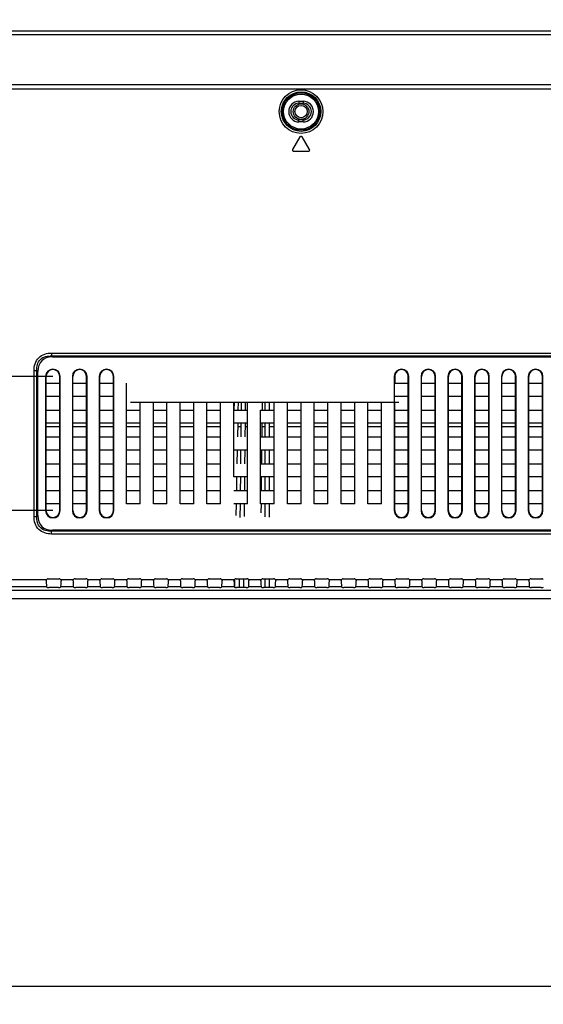
# Model space of a CAD drawing. Units: millimetres. Extents: x 0 to 3500, y 0 to 2000.
# Drawn here: x 2216 to 2343, y 1092 to 1331 of the extents above; entities that cross this region are included whole.
import ezdxf

# ---------------------------------------------------------------- set-up
doc = ezdxf.new("R2010")
doc.units = ezdxf.units.MM
doc.header["$LTSCALE"] = 192.5
doc.layers.get('0').update_dxf_attribs({"linetype": 'CONTINUOUS'})
for name, color, linetype in [('00_COMPONENTS_19', 7, 'CONTINUOUS'), ('00_COMPONENTS_24', 7, 'CONTINUOUS'), ('00_COMPONENTS_29_5', 7, 'CONTINUOUS'), ('7_ALL_FEATURES', 7, 'CONTINUOUS'), ('DEF_DRAFT_DIM', 7, 'CONTINUOUS')]:
    doc.layers.add(name, color=color, linetype=linetype)
doc.styles.get("Standard").update_dxf_attribs({"font": 'txt', "width": 0.8})
doc.dimstyles.new('DIMSTYLE_2', dxfattribs={"dimtxt": 7, "dimasz": 3, "dimexe": 0.7, "dimexo": 0, "dimgap": 1.75, "dimtad": 1, "dimdsep": 46, "dimtxsty": 'Standard', "dimblk": 'OPEN', "dimblk1": 'OPEN', "dimblk2": 'OPEN', "dimcen": 0.09, "dimadec": 0, "dimazin": 0, "dimtp": 0.3, "dimtm": 0.3, "dimtfac": 1, "dimtofl": 0, "dimtmove": 0, "dimatfit": 3, "dimldrblk": 'OPEN', "dimfxl": 0, "dimtolj": 1, "dimarcsym": 0})
doc.dimstyles.new('DIMSTYLE_4', dxfattribs={"dimtxt": 7, "dimasz": 3, "dimexe": 0.7, "dimexo": 0, "dimgap": 1.75, "dimtad": 1, "dimdsep": 46, "dimtxsty": 'Standard', "dimblk": 'OPEN', "dimblk1": 'OPEN', "dimblk2": 'OPEN', "dimcen": 0.09, "dimadec": 0, "dimazin": 0, "dimtp": 0.8, "dimtm": 0.8, "dimtfac": 1, "dimtofl": 0, "dimtmove": 0, "dimatfit": 3, "dimldrblk": 'OPEN', "dimfxl": 0, "dimtolj": 1, "dimarcsym": 0})
doc.dimstyles.new('DIMSTYLE_5', dxfattribs={"dimtxt": 7, "dimasz": 3, "dimexe": 0.7, "dimexo": 0, "dimgap": 1.75, "dimtad": 1, "dimdsep": 46, "dimtxsty": 'Standard', "dimblk": 'OPEN', "dimblk1": 'OPEN', "dimblk2": 'OPEN', "dimcen": 0.09, "dimadec": 0, "dimazin": 0, "dimtp": 0.5, "dimtm": 0.5, "dimtfac": 1, "dimtofl": 0, "dimtmove": 0, "dimatfit": 3, "dimldrblk": 'OPEN', "dimfxl": 0, "dimtolj": 1, "dimarcsym": 0})

# ---------------------------------------------------------------- blocks, each defined once
blk = doc.blocks.new('_OPEN')
at = {"color": 0, "linetype": 'ByBlock'}
for p, q in [((0, 0), (-1, 0.117)), ((-1, -0.117), (0, 0)), ((-1, 0), (0, 0))]:
    blk.add_line(p, q, dxfattribs=at)
blk = doc.blocks.new('*D18')
at = {"layer": 'DEF_DRAFT_DIM', "color": 2, "linetype": 'Continuous'}
for p, q in [((1951.98, 1318.63), (1951.98, 1388.54)), ((2420.94, 1102.42), (2420.94, 1388.54)), ((1951.98, 1387.84), (2186.46, 1387.84)), ((2420.94, 1387.84), (2186.46, 1387.84))]:
    blk.add_line(p, q, dxfattribs=at)
at = {"layer": 'DEF_DRAFT_DIM', "color": 2, "linetype": 'Continuous', "xscale": 3, "yscale": 3, "zscale": 3, "rotation": 180}
blk.add_blockref('_OPEN', (1951.98, 1387.84), dxfattribs=at)
at = {"layer": 'DEF_DRAFT_DIM', "color": 2, "linetype": 'Continuous', "xscale": 3, "yscale": 3, "zscale": 3}
blk.add_blockref('_OPEN', (2420.94, 1387.84), dxfattribs=at)
at = {"layer": 'DEF_DRAFT_DIM', "color": 2, "linetype": 'Continuous', "insert": (2186.46, 1396.59), "char_height": 7, "width": 33.6, "attachment_point": 2, "line_spacing_factor": 0.9}
blk.add_mtext('468.96', dxfattribs=at)
blk = doc.blocks.new('*D21')
at = {"layer": 'DEF_DRAFT_DIM', "color": 2, "linetype": 'Continuous'}
for p, q in [((1961.53, 1327.82), (1884.07, 1327.82)), ((1884.77, 1327.82), (1884.77, 1212.12)), ((1884.77, 1096.42), (1884.77, 1212.12)), ((2414.94, 1096.42), (1884.07, 1096.42))]:
    blk.add_line(p, q, dxfattribs=at)
at = {"layer": 'DEF_DRAFT_DIM', "color": 2, "linetype": 'Continuous', "xscale": 3, "yscale": 3, "zscale": 3}
for p, rotation in [((1884.77, 1327.82), 90), ((1884.77, 1096.42), 270)]:
    blk.add_blockref('_OPEN', p, dxfattribs=dict(at, rotation=rotation))
at = {"layer": 'DEF_DRAFT_DIM', "color": 2, "linetype": 'Continuous', "insert": (1876.02, 1212.12), "char_height": 7, "width": 28, "attachment_point": 2, "rotation": 90, "line_spacing_factor": 0.9}
blk.add_mtext('231.4', dxfattribs=at)
blk = doc.blocks.new('*D22')
at = {"layer": 'DEF_DRAFT_DIM', "color": 2, "linetype": 'Continuous'}
for p, q in [((2414.94, 1096.42), (1884.07, 1096.42)), ((1884.77, 1096.42), (1884.77, 946.42)), ((1884.77, 796.42), (1884.77, 946.42)), ((2420.94, 796.42), (1884.07, 796.42))]:
    blk.add_line(p, q, dxfattribs=at)
at = {"layer": 'DEF_DRAFT_DIM', "color": 2, "linetype": 'Continuous', "xscale": 3, "yscale": 3, "zscale": 3}
for p, rotation in [((1884.77, 1096.42), 90), ((1884.77, 796.42), 270)]:
    blk.add_blockref('_OPEN', p, dxfattribs=dict(at, rotation=rotation))
at = {"layer": 'DEF_DRAFT_DIM', "color": 2, "linetype": 'Continuous', "insert": (1876.02, 946.42), "char_height": 7, "width": 16.8, "attachment_point": 2, "rotation": 90, "line_spacing_factor": 0.9}
blk.add_mtext('300', dxfattribs=at)
blk = doc.blocks.new('*D41')
at = {"layer": 'DEF_DRAFT_DIM', "color": 2, "linetype": 'Continuous'}
for p, q in [((2176.27, 1327.82), (2176.27, 1285.99)), ((2176.27, 1244.17), (2176.27, 1285.99)), ((2223.63, 1244.17), (2175.57, 1244.17))]:
    blk.add_line(p, q, dxfattribs=at)
at = {"layer": 'DEF_DRAFT_DIM', "color": 2, "linetype": 'Continuous', "xscale": 3, "yscale": 3, "zscale": 3}
for p, rotation in [((2176.27, 1327.82), 90), ((2176.27, 1244.17), 270)]:
    blk.add_blockref('_OPEN', p, dxfattribs=dict(at, rotation=rotation))
at = {"layer": 'DEF_DRAFT_DIM', "color": 2, "linetype": 'Continuous', "insert": (2167.52, 1278.78), "char_height": 7, "width": 28, "attachment_point": 2, "rotation": 90, "line_spacing_factor": 0.9}
blk.add_mtext('83.65', dxfattribs=at)
blk = doc.blocks.new('*D42')
at = {"layer": 'DEF_DRAFT_DIM', "color": 2, "linetype": 'Continuous'}
for p, q in [((2223.63, 1244.17), (2175.57, 1244.17)), ((2176.27, 1244.17), (2176.27, 1227.92)), ((2176.27, 1211.67), (2176.27, 1227.92)), ((2223.63, 1211.67), (2175.57, 1211.67))]:
    blk.add_line(p, q, dxfattribs=at)
at = {"layer": 'DEF_DRAFT_DIM', "color": 2, "linetype": 'Continuous', "xscale": 3, "yscale": 3, "zscale": 3}
for p, rotation in [((2176.27, 1244.17), 90), ((2176.27, 1211.67), 270)]:
    blk.add_blockref('_OPEN', p, dxfattribs=dict(at, rotation=rotation))
at = {"layer": 'DEF_DRAFT_DIM', "color": 2, "linetype": 'Continuous', "insert": (2167.52, 1227.92), "char_height": 7, "width": 22.4, "attachment_point": 2, "rotation": 90, "line_spacing_factor": 0.9}
blk.add_mtext('32.5', dxfattribs=at)

msp = doc.modelspace()

# ---------------------------------------------------------------- linework, layer by layer
at = {"layer": '00_COMPONENTS_19', "color": 7, "linetype": 'Continuous'}
for p, q in [((2267.531, 1237.919), (2267.493, 1236.019)), ((2268.532, 1237.919), (2268.493, 1236.019)), ((2269.248, 1237.919), (2269.229, 1236.019)), ((2270.248, 1237.919), (2270.229, 1236.019)), ((2274.34, 1237.919), (2274.321, 1236.019)), ((2275.029, 1237.919), (2275.029, 1236.019)), ((2276.029, 1237.919), (2276.029, 1236.019)), ((2268.427, 1232.819), (2268.36, 1229.519)), ((2269.197, 1232.819), (2269.163, 1229.519)), ((2270.197, 1232.819), (2270.163, 1229.519)), ((2274.287, 1232.819), (2274.252, 1229.519)), ((2275.029, 1232.819), (2275.029, 1229.519)), ((2276.029, 1232.819), (2276.029, 1229.519)), ((2268.295, 1226.319), (2268.227, 1223.019)), ((2269.131, 1226.319), (2269.098, 1223.019)), ((2270.131, 1226.319), (2270.098, 1223.019)), ((2274.219, 1226.319), (2274.184, 1223.019)), ((2275.029, 1226.319), (2275.029, 1223.019)), ((2276.029, 1226.319), (2276.029, 1223.019)), ((2268.162, 1219.819), (2268.095, 1216.519)), ((2269.066, 1219.819), (2269.033, 1216.519)), ((2270.066, 1219.819), (2270.033, 1216.519)), ((2274.151, 1219.817), (2274.116, 1216.518)), ((2275.029, 1219.819), (2275.029, 1216.519)), ((2276.029, 1219.819), (2276.029, 1216.519)), ((2268.029, 1213.319), (2267.972, 1210.499)), ((2269, 1213.319), (2268.967, 1210.031)), ((2270, 1213.319), (2269.97, 1210.253)), ((2274.083, 1213.318), (2274.06, 1211.165)), ((2275.029, 1213.319), (2275.029, 1210.136)), ((2276.029, 1213.319), (2276.029, 1210.072)), ((2267.656, 1195.012), (2267.619, 1193.225)), ((2268.818, 1195.169), (2268.796, 1193.051)), ((2269.818, 1195.169), (2269.796, 1193.051)), ((2275.029, 1195.169), (2275.029, 1193.051)), ((2276.029, 1195.169), (2276.029, 1193.051))]:
    msp.add_line(p, q, dxfattribs=at)
at = {"layer": '00_COMPONENTS_24', "color": 7, "linetype": 'Continuous'}
for p, q in [((2221.979, 1232.072), (2225.279, 1232.072)), ((2228.479, 1232.072), (2231.779, 1232.072)), ((2234.979, 1232.072), (2238.279, 1232.072)), ((2241.479, 1232.072), (2244.779, 1232.072)), ((2247.979, 1232.072), (2251.279, 1232.072)), ((2254.479, 1232.072), (2257.779, 1232.072)), ((2260.979, 1232.072), (2264.279, 1232.072)), ((2268.412, 1232.072), (2269.189, 1232.072)), ((2270.189, 1232.072), (2270.779, 1232.072)), ((2274.279, 1232.072), (2275.029, 1232.072)), ((2276.029, 1232.072), (2277.279, 1232.072)), ((2280.479, 1232.072), (2283.779, 1232.072)), ((2286.979, 1232.072), (2290.279, 1232.072)), ((2293.479, 1232.072), (2296.779, 1232.072)), ((2299.979, 1232.072), (2303.279, 1232.072)), ((2306.479, 1232.072), (2309.779, 1232.072)), ((2312.979, 1232.072), (2316.279, 1232.072)), ((2319.479, 1232.072), (2322.779, 1232.072)), ((2325.979, 1232.072), (2329.279, 1232.072)), ((2332.479, 1232.072), (2335.779, 1232.072)), ((2338.979, 1232.072), (2342.279, 1232.072))]:
    msp.add_line(p, q, dxfattribs=at)
for radius in [1.9, 1.5]:
    msp.add_circle((2283.779, 1308.319), radius, dxfattribs=at)
at = {"layer": '00_COMPONENTS_29_5', "color": 7, "linetype": 'Continuous'}
msp.add_line((2242.479, 1237.919), (2307.479, 1237.919), dxfattribs=at)
at = {"layer": '7_ALL_FEATURES', "color": 7, "linetype": 'Continuous'}
for p, q in [((3182.279, 1327.819), (1959.679, 1327.819)), ((3180.427, 1326.92), (1961.53, 1326.92)), ((3155.51, 1314.82), (1986.447, 1314.82)), ((3155.51, 1313.719), (1986.447, 1313.719)), ((2283.279, 1310.819), (2283.279, 1310.319)), ((2283.279, 1310.819), (2284.279, 1310.819)), ((2283.279, 1310.319), (2284.279, 1310.319)), ((2284.279, 1310.819), (2284.279, 1310.319)), ((2283.279, 1305.819), (2283.279, 1306.319)), ((2284.279, 1306.319), (2283.279, 1306.319)), ((2284.279, 1305.819), (2283.279, 1305.819)), ((2284.279, 1305.819), (2284.279, 1306.319)), ((2283.521, 1302.174), (2281.721, 1299.174)), ((2285.836, 1299.174), (2284.036, 1302.174)), ((2281.979, 1298.719), (2285.579, 1298.719)), ((2223.307, 1249.833), (2223.307, 1249.126)), ((2223.307, 1249.833), (2918.65, 1249.833)), ((2223.307, 1249.126), (2223.514, 1248.919)), ((2223.307, 1249.126), (2918.65, 1249.126)), ((2223.514, 1248.919), (2918.443, 1248.919)), ((2219.064, 1210.248), (2219.064, 1245.591)), ((2219.064, 1245.591), (2219.771, 1245.591)), ((2219.771, 1210.248), (2219.771, 1245.591)), ((2219.771, 1245.591), (2219.979, 1245.384)), ((2219.979, 1210.455), (2219.979, 1245.384)), ((2221.856, 1244.169), (2221.856, 1211.669)), ((2221.856, 1244.169), (2221.979, 1244.169)), ((2221.979, 1211.669), (2221.979, 1244.169)), ((2221.979, 1242.519), (2225.279, 1242.519)), ((2225.279, 1211.669), (2225.279, 1244.169)), ((2225.401, 1244.169), (2225.279, 1244.169)), ((2225.401, 1211.669), (2225.401, 1244.169)), ((2228.356, 1244.169), (2228.356, 1211.669)), ((2228.356, 1244.169), (2228.479, 1244.169)), ((2228.479, 1211.669), (2228.479, 1244.169)), ((2228.479, 1242.519), (2231.779, 1242.519)), ((2231.779, 1211.669), (2231.779, 1244.169)), ((2231.901, 1244.169), (2231.779, 1244.169)), ((2231.901, 1211.669), (2231.901, 1244.169)), ((2234.856, 1244.169), (2234.856, 1211.669)), ((2234.856, 1244.169), (2234.979, 1244.169)), ((2234.979, 1211.669), (2234.979, 1244.169)), ((2234.979, 1242.519), (2238.279, 1242.519)), ((2238.279, 1211.669), (2238.279, 1244.169)), ((2238.401, 1244.169), (2238.279, 1244.169)), ((2238.401, 1211.669), (2238.401, 1244.169)), ((2241.479, 1213.319), (2241.479, 1242.519)), ((2306.356, 1244.169), (2306.356, 1211.669)), ((2306.356, 1244.169), (2306.479, 1244.169)), ((2306.479, 1244.169), (2306.479, 1242.519)), ((2306.479, 1242.519), (2309.779, 1242.519)), ((2309.779, 1211.669), (2309.779, 1244.169)), ((2309.901, 1244.169), (2309.779, 1244.169)), ((2309.901, 1211.669), (2309.901, 1244.169)), ((2312.856, 1244.169), (2312.856, 1211.669)), ((2312.856, 1244.169), (2312.979, 1244.169)), ((2312.979, 1211.669), (2312.979, 1244.169)), ((2312.979, 1242.519), (2316.279, 1242.519)), ((2316.279, 1211.669), (2316.279, 1244.169)), ((2316.401, 1244.169), (2316.279, 1244.169)), ((2316.401, 1211.669), (2316.401, 1244.169)), ((2319.356, 1244.169), (2319.356, 1211.669)), ((2319.356, 1244.169), (2319.479, 1244.169)), ((2319.479, 1211.669), (2319.479, 1244.169)), ((2319.479, 1242.519), (2322.779, 1242.519)), ((2322.779, 1211.669), (2322.779, 1244.169)), ((2322.901, 1244.169), (2322.779, 1244.169)), ((2322.901, 1211.669), (2322.901, 1244.169)), ((2325.856, 1244.169), (2325.856, 1211.669)), ((2325.856, 1244.169), (2325.979, 1244.169)), ((2325.979, 1211.669), (2325.979, 1244.169)), ((2325.979, 1242.519), (2329.279, 1242.519)), ((2329.279, 1211.669), (2329.279, 1244.169)), ((2329.401, 1244.169), (2329.279, 1244.169)), ((2329.401, 1211.669), (2329.401, 1244.169)), ((2332.356, 1244.169), (2332.356, 1211.669)), ((2332.356, 1244.169), (2332.479, 1244.169)), ((2332.479, 1211.669), (2332.479, 1244.169)), ((2332.479, 1242.519), (2335.779, 1242.519)), ((2335.779, 1211.669), (2335.779, 1244.169)), ((2335.901, 1244.169), (2335.779, 1244.169)), ((2335.901, 1211.669), (2335.901, 1244.169)), ((2338.856, 1244.169), (2338.856, 1211.669)), ((2338.856, 1244.169), (2338.979, 1244.169)), ((2338.979, 1211.669), (2338.979, 1244.169)), ((2338.979, 1242.519), (2342.279, 1242.519)), ((2342.279, 1211.669), (2342.279, 1244.169)), ((2342.401, 1244.169), (2342.279, 1244.169)), ((2342.401, 1211.669), (2342.401, 1244.169)), ((2225.279, 1239.319), (2221.979, 1239.319)), ((2231.779, 1239.319), (2228.479, 1239.319)), ((2238.279, 1239.319), (2234.979, 1239.319)), ((2244.779, 1213.319), (2244.779, 1237.919)), ((2247.979, 1213.319), (2247.979, 1237.919)), ((2251.279, 1213.319), (2251.279, 1237.919)), ((2254.479, 1213.319), (2254.479, 1237.919)), ((2257.779, 1213.319), (2257.779, 1237.919)), ((2260.979, 1213.319), (2260.979, 1237.919)), ((2264.279, 1213.319), (2264.279, 1237.919)), ((2267.479, 1219.819), (2267.479, 1237.919)), ((2270.779, 1213.319), (2270.779, 1237.919)), ((2277.279, 1213.319), (2277.279, 1237.919)), ((2280.479, 1213.319), (2280.479, 1237.919)), ((2283.779, 1213.319), (2283.779, 1237.919)), ((2286.979, 1213.319), (2286.979, 1237.919)), ((2290.279, 1213.319), (2290.279, 1237.919)), ((2293.479, 1213.319), (2293.479, 1237.919)), ((2296.779, 1213.319), (2296.779, 1237.919)), ((2299.979, 1213.319), (2299.979, 1237.919)), ((2303.279, 1213.319), (2303.279, 1237.919)), ((2309.779, 1239.319), (2306.479, 1239.319)), ((2306.479, 1211.669), (2306.479, 1237.919)), ((2316.279, 1239.319), (2312.979, 1239.319)), ((2322.779, 1239.319), (2319.479, 1239.319)), ((2329.279, 1239.319), (2325.979, 1239.319)), ((2335.779, 1239.319), (2332.479, 1239.319)), ((2342.279, 1239.319), (2338.979, 1239.319)), ((2221.979, 1236.019), (2225.279, 1236.019)), ((2228.479, 1236.019), (2231.779, 1236.019)), ((2234.979, 1236.019), (2238.279, 1236.019)), ((2241.479, 1236.019), (2244.779, 1236.019)), ((2247.979, 1236.019), (2251.279, 1236.019)), ((2254.479, 1236.019), (2257.779, 1236.019)), ((2260.979, 1236.019), (2264.279, 1236.019)), ((2267.479, 1236.019), (2270.779, 1236.019)), ((2273.979, 1213.319), (2273.979, 1236.019)), ((2273.979, 1236.019), (2277.279, 1236.019)), ((2280.479, 1236.019), (2283.779, 1236.019)), ((2286.979, 1236.019), (2290.279, 1236.019)), ((2293.479, 1236.019), (2296.779, 1236.019)), ((2299.979, 1236.019), (2303.279, 1236.019)), ((2306.479, 1236.019), (2309.779, 1236.019)), ((2312.979, 1236.019), (2316.279, 1236.019)), ((2319.479, 1236.019), (2322.779, 1236.019)), ((2325.979, 1236.019), (2329.279, 1236.019)), ((2332.479, 1236.019), (2335.779, 1236.019)), ((2338.979, 1236.019), (2342.279, 1236.019)), ((2225.279, 1232.819), (2221.979, 1232.819)), ((2231.779, 1232.819), (2228.479, 1232.819)), ((2238.279, 1232.819), (2234.979, 1232.819)), ((2244.779, 1232.819), (2241.479, 1232.819)), ((2251.279, 1232.819), (2247.979, 1232.819)), ((2257.779, 1232.819), (2254.479, 1232.819)), ((2264.279, 1232.819), (2260.979, 1232.819)), ((2270.779, 1232.819), (2267.479, 1232.819)), ((2277.279, 1232.819), (2273.979, 1232.819)), ((2283.779, 1232.819), (2280.479, 1232.819)), ((2290.279, 1232.819), (2286.979, 1232.819)), ((2296.779, 1232.819), (2293.479, 1232.819)), ((2303.279, 1232.819), (2299.979, 1232.819)), ((2309.779, 1232.819), (2306.479, 1232.819)), ((2316.279, 1232.819), (2312.979, 1232.819)), ((2322.779, 1232.819), (2319.479, 1232.819)), ((2329.279, 1232.819), (2325.979, 1232.819)), ((2335.779, 1232.819), (2332.479, 1232.819)), ((2342.279, 1232.819), (2338.979, 1232.819)), ((2221.979, 1229.519), (2225.279, 1229.519)), ((2228.479, 1229.519), (2231.779, 1229.519)), ((2234.979, 1229.519), (2238.279, 1229.519)), ((2241.479, 1229.519), (2244.779, 1229.519)), ((2247.979, 1229.519), (2251.279, 1229.519)), ((2254.479, 1229.519), (2257.779, 1229.519)), ((2260.979, 1229.519), (2264.279, 1229.519)), ((2273.979, 1229.519), (2277.279, 1229.519)), ((2280.479, 1229.519), (2283.779, 1229.519)), ((2286.979, 1229.519), (2290.279, 1229.519)), ((2293.479, 1229.519), (2296.779, 1229.519)), ((2299.979, 1229.519), (2303.279, 1229.519)), ((2306.479, 1229.519), (2309.779, 1229.519)), ((2312.979, 1229.519), (2316.279, 1229.519)), ((2319.479, 1229.519), (2322.779, 1229.519)), ((2325.979, 1229.519), (2329.279, 1229.519)), ((2332.479, 1229.519), (2335.779, 1229.519)), ((2338.979, 1229.519), (2342.279, 1229.519)), ((2225.279, 1226.319), (2221.979, 1226.319)), ((2231.779, 1226.319), (2228.479, 1226.319)), ((2238.279, 1226.319), (2234.979, 1226.319)), ((2244.779, 1226.319), (2241.479, 1226.319)), ((2251.279, 1226.319), (2247.979, 1226.319)), ((2257.779, 1226.319), (2254.479, 1226.319)), ((2264.279, 1226.319), (2260.979, 1226.319)), ((2270.779, 1226.319), (2267.479, 1226.319)), ((2277.279, 1226.319), (2273.979, 1226.319)), ((2283.779, 1226.319), (2280.479, 1226.319)), ((2290.279, 1226.319), (2286.979, 1226.319)), ((2296.779, 1226.319), (2293.479, 1226.319)), ((2303.279, 1226.319), (2299.979, 1226.319)), ((2309.779, 1226.319), (2306.479, 1226.319)), ((2316.279, 1226.319), (2312.979, 1226.319)), ((2322.779, 1226.319), (2319.479, 1226.319)), ((2329.279, 1226.319), (2325.979, 1226.319)), ((2335.779, 1226.319), (2332.479, 1226.319)), ((2342.279, 1226.319), (2338.979, 1226.319)), ((2221.979, 1223.019), (2225.279, 1223.019)), ((2228.479, 1223.019), (2231.779, 1223.019)), ((2234.979, 1223.019), (2238.279, 1223.019)), ((2241.479, 1223.019), (2244.779, 1223.019)), ((2247.979, 1223.019), (2251.279, 1223.019)), ((2254.479, 1223.019), (2257.779, 1223.019)), ((2260.979, 1223.019), (2264.279, 1223.019)), ((2273.979, 1223.019), (2277.279, 1223.019)), ((2280.479, 1223.019), (2283.779, 1223.019)), ((2286.979, 1223.019), (2290.279, 1223.019)), ((2293.479, 1223.019), (2296.779, 1223.019)), ((2299.979, 1223.019), (2303.279, 1223.019)), ((2306.479, 1223.019), (2309.779, 1223.019)), ((2312.979, 1223.019), (2316.279, 1223.019)), ((2319.479, 1223.019), (2322.779, 1223.019)), ((2325.979, 1223.019), (2329.279, 1223.019)), ((2332.479, 1223.019), (2335.779, 1223.019)), ((2338.979, 1223.019), (2342.279, 1223.019)), ((2225.279, 1219.819), (2221.979, 1219.819)), ((2231.779, 1219.819), (2228.479, 1219.819)), ((2238.279, 1219.819), (2234.979, 1219.819)), ((2244.779, 1219.819), (2241.479, 1219.819)), ((2251.279, 1219.819), (2247.979, 1219.819)), ((2257.779, 1219.819), (2254.479, 1219.819)), ((2264.279, 1219.819), (2260.979, 1219.819)), ((2270.779, 1219.819), (2267.479, 1219.819)), ((2277.279, 1219.819), (2273.979, 1219.819)), ((2283.779, 1219.819), (2280.479, 1219.819)), ((2290.279, 1219.819), (2286.979, 1219.819)), ((2296.779, 1219.819), (2293.479, 1219.819)), ((2303.279, 1219.819), (2299.979, 1219.819)), ((2309.779, 1219.819), (2306.479, 1219.819)), ((2316.279, 1219.819), (2312.979, 1219.819)), ((2322.779, 1219.819), (2319.479, 1219.819)), ((2329.279, 1219.819), (2325.979, 1219.819)), ((2335.779, 1219.819), (2332.479, 1219.819)), ((2342.279, 1219.819), (2338.979, 1219.819)), ((2221.979, 1216.519), (2225.279, 1216.519)), ((2228.479, 1216.519), (2231.779, 1216.519)), ((2234.979, 1216.519), (2238.279, 1216.519)), ((2241.479, 1216.519), (2244.779, 1216.519)), ((2247.979, 1216.519), (2251.279, 1216.519)), ((2254.479, 1216.519), (2257.779, 1216.519)), ((2260.979, 1216.519), (2264.279, 1216.519)), ((2267.479, 1216.519), (2270.779, 1216.519)), ((2273.979, 1216.519), (2277.279, 1216.519)), ((2280.479, 1216.519), (2283.779, 1216.519)), ((2286.979, 1216.519), (2290.279, 1216.519)), ((2293.479, 1216.519), (2296.779, 1216.519)), ((2299.979, 1216.519), (2303.279, 1216.519)), ((2306.479, 1216.519), (2309.779, 1216.519)), ((2312.979, 1216.519), (2316.279, 1216.519)), ((2319.479, 1216.519), (2322.779, 1216.519)), ((2325.979, 1216.519), (2329.279, 1216.519)), ((2332.479, 1216.519), (2335.779, 1216.519)), ((2338.979, 1216.519), (2342.279, 1216.519)), ((2221.856, 1211.669), (2221.979, 1211.669)), ((2225.279, 1213.319), (2221.979, 1213.319)), ((2225.401, 1211.669), (2225.279, 1211.669)), ((2228.356, 1211.669), (2228.479, 1211.669)), ((2231.779, 1213.319), (2228.479, 1213.319)), ((2231.901, 1211.669), (2231.779, 1211.669)), ((2234.856, 1211.669), (2234.979, 1211.669)), ((2238.279, 1213.319), (2234.979, 1213.319)), ((2238.401, 1211.669), (2238.279, 1211.669)), ((2244.779, 1213.319), (2241.479, 1213.319)), ((2251.279, 1213.319), (2247.979, 1213.319)), ((2257.779, 1213.319), (2254.479, 1213.319)), ((2264.279, 1213.319), (2260.979, 1213.319)), ((2270.779, 1213.319), (2267.479, 1213.319)), ((2277.279, 1213.319), (2273.979, 1213.319)), ((2283.779, 1213.319), (2280.479, 1213.319)), ((2290.279, 1213.319), (2286.979, 1213.319)), ((2296.779, 1213.319), (2293.479, 1213.319)), ((2303.279, 1213.319), (2299.979, 1213.319)), ((2306.356, 1211.669), (2306.479, 1211.669)), ((2309.779, 1213.319), (2306.479, 1213.319)), ((2309.901, 1211.669), (2309.779, 1211.669)), ((2312.856, 1211.669), (2312.979, 1211.669)), ((2316.279, 1213.319), (2312.979, 1213.319)), ((2316.401, 1211.669), (2316.279, 1211.669)), ((2319.356, 1211.669), (2319.479, 1211.669)), ((2322.779, 1213.319), (2319.479, 1213.319)), ((2322.901, 1211.669), (2322.779, 1211.669)), ((2325.856, 1211.669), (2325.979, 1211.669)), ((2329.279, 1213.319), (2325.979, 1213.319)), ((2329.401, 1211.669), (2329.279, 1211.669)), ((2332.356, 1211.669), (2332.479, 1211.669)), ((2335.779, 1213.319), (2332.479, 1213.319)), ((2335.901, 1211.669), (2335.779, 1211.669)), ((2338.856, 1211.669), (2338.979, 1211.669)), ((2342.279, 1213.319), (2338.979, 1213.319)), ((2342.401, 1211.669), (2342.279, 1211.669)), ((2219.064, 1210.248), (2219.771, 1210.248)), ((2219.771, 1210.248), (2219.979, 1210.455)), ((2223.307, 1206.712), (2223.514, 1206.919)), ((2223.307, 1206.005), (2223.307, 1206.712)), ((2918.65, 1206.712), (2223.307, 1206.712)), ((2918.443, 1206.919), (2223.514, 1206.919)), ((2918.65, 1206.005), (2223.307, 1206.005)), ((2092.779, 1195.012), (2222.157, 1195.012)), ((2222.521, 1195.169), (2225.137, 1195.169)), ((2225.5, 1195.012), (2228.657, 1195.012)), ((2229.021, 1195.169), (2231.637, 1195.169)), ((2232, 1195.012), (2235.157, 1195.012)), ((2235.521, 1195.169), (2238.137, 1195.169)), ((2238.5, 1195.012), (2241.657, 1195.012)), ((2242.021, 1195.169), (2244.637, 1195.169)), ((2245, 1195.012), (2248.157, 1195.012)), ((2248.521, 1195.169), (2251.137, 1195.169)), ((2251.5, 1195.012), (2254.657, 1195.012)), ((2255.021, 1195.169), (2257.637, 1195.169)), ((2258, 1195.012), (2261.157, 1195.012)), ((2261.521, 1195.169), (2264.137, 1195.169)), ((2264.5, 1195.012), (2267.657, 1195.012)), ((2268.021, 1195.169), (2270.637, 1195.169)), ((2271, 1195.012), (2274.157, 1195.012)), ((2274.521, 1195.169), (2277.137, 1195.169)), ((2277.5, 1195.012), (2280.657, 1195.012)), ((2281.021, 1195.169), (2283.637, 1195.169)), ((2284, 1195.012), (2287.157, 1195.012)), ((2287.521, 1195.169), (2290.137, 1195.169)), ((2290.5, 1195.012), (2293.657, 1195.012)), ((2294.021, 1195.169), (2296.637, 1195.169)), ((2297, 1195.012), (2300.157, 1195.012)), ((2300.521, 1195.169), (2303.137, 1195.169)), ((2303.5, 1195.012), (2306.657, 1195.012)), ((2307.021, 1195.169), (2309.637, 1195.169)), ((2310, 1195.012), (2313.157, 1195.012)), ((2313.521, 1195.169), (2316.137, 1195.169)), ((2316.5, 1195.012), (2319.657, 1195.012)), ((2320.021, 1195.169), (2322.637, 1195.169)), ((2323, 1195.012), (2326.157, 1195.012)), ((2326.521, 1195.169), (2329.137, 1195.169)), ((2329.5, 1195.012), (2332.657, 1195.012)), ((2333.021, 1195.169), (2335.637, 1195.169)), ((2336, 1195.012), (2339.157, 1195.012)), ((2339.521, 1195.169), (2342.137, 1195.169)), ((2222.104, 1193.225), (2092.779, 1193.225)), ((2222.104, 1193.225), (2222.154, 1193.109)), ((2225.004, 1193.051), (2222.653, 1193.051)), ((2225.553, 1193.225), (2225.503, 1193.109)), ((2228.604, 1193.225), (2225.553, 1193.225)), ((2228.604, 1193.225), (2228.654, 1193.109)), ((2231.504, 1193.051), (2229.153, 1193.051)), ((2232.053, 1193.225), (2232.003, 1193.109)), ((2235.104, 1193.225), (2232.053, 1193.225)), ((2235.104, 1193.225), (2235.154, 1193.109)), ((2238.004, 1193.051), (2235.653, 1193.051)), ((2238.553, 1193.225), (2238.503, 1193.109)), ((2241.604, 1193.225), (2238.553, 1193.225)), ((2241.604, 1193.225), (2241.654, 1193.109)), ((2244.504, 1193.051), (2242.153, 1193.051)), ((2245.053, 1193.225), (2245.003, 1193.109)), ((2248.104, 1193.225), (2245.053, 1193.225)), ((2248.104, 1193.225), (2248.154, 1193.109)), ((2251.004, 1193.051), (2248.653, 1193.051)), ((2251.553, 1193.225), (2251.503, 1193.109)), ((2254.604, 1193.225), (2251.553, 1193.225)), ((2254.604, 1193.225), (2254.654, 1193.109)), ((2257.504, 1193.051), (2255.153, 1193.051)), ((2258.053, 1193.225), (2258.003, 1193.109)), ((2261.104, 1193.225), (2258.053, 1193.225)), ((2261.104, 1193.225), (2261.154, 1193.109)), ((2264.004, 1193.051), (2261.653, 1193.051)), ((2264.553, 1193.225), (2264.503, 1193.109)), ((2267.604, 1193.225), (2264.553, 1193.225)), ((2267.604, 1193.225), (2267.654, 1193.109)), ((2270.504, 1193.051), (2268.153, 1193.051)), ((2271.053, 1193.225), (2271.003, 1193.109)), ((2274.104, 1193.225), (2271.053, 1193.225)), ((2274.104, 1193.225), (2274.154, 1193.109)), ((2277.004, 1193.051), (2274.653, 1193.051)), ((2277.553, 1193.225), (2277.503, 1193.109)), ((2280.604, 1193.225), (2277.553, 1193.225)), ((2280.604, 1193.225), (2280.654, 1193.109)), ((2283.504, 1193.051), (2281.153, 1193.051)), ((2284.053, 1193.225), (2284.003, 1193.109)), ((2287.104, 1193.225), (2284.053, 1193.225)), ((2287.104, 1193.225), (2287.154, 1193.109)), ((2290.004, 1193.051), (2287.653, 1193.051)), ((2290.553, 1193.225), (2290.503, 1193.109)), ((2293.604, 1193.225), (2290.553, 1193.225)), ((2293.604, 1193.225), (2293.654, 1193.109)), ((2296.504, 1193.051), (2294.153, 1193.051)), ((2297.053, 1193.225), (2297.003, 1193.109)), ((2300.104, 1193.225), (2297.053, 1193.225)), ((2300.104, 1193.225), (2300.154, 1193.109)), ((2303.004, 1193.051), (2300.653, 1193.051)), ((2303.553, 1193.225), (2303.503, 1193.109)), ((2306.604, 1193.225), (2303.553, 1193.225)), ((2306.604, 1193.225), (2306.654, 1193.109)), ((2309.504, 1193.051), (2307.153, 1193.051)), ((2310.053, 1193.225), (2310.003, 1193.109)), ((2313.104, 1193.225), (2310.053, 1193.225)), ((2313.104, 1193.225), (2313.154, 1193.109)), ((2316.004, 1193.051), (2313.653, 1193.051)), ((2316.553, 1193.225), (2316.503, 1193.109)), ((2319.604, 1193.225), (2316.553, 1193.225)), ((2319.604, 1193.225), (2319.654, 1193.109)), ((2322.504, 1193.051), (2320.153, 1193.051)), ((2323.053, 1193.225), (2323.003, 1193.109)), ((2326.104, 1193.225), (2323.053, 1193.225)), ((2326.104, 1193.225), (2326.154, 1193.109)), ((2329.004, 1193.051), (2326.653, 1193.051)), ((2329.553, 1193.225), (2329.503, 1193.109)), ((2332.604, 1193.225), (2329.553, 1193.225)), ((2332.604, 1193.225), (2332.654, 1193.109)), ((2335.504, 1193.051), (2333.153, 1193.051)), ((2336.053, 1193.225), (2336.003, 1193.109)), ((2339.104, 1193.225), (2336.053, 1193.225)), ((2339.104, 1193.225), (2339.154, 1193.109)), ((2342.004, 1193.051), (2339.653, 1193.051)), ((2941.86, 1192.297), (2092.779, 1192.297)), ((2941.86, 1190.311), (2092.779, 1190.311))]:
    msp.add_line(p, q, dxfattribs=at)
for radius in [5.282, 4.784, 4.524, 4.225]:
    msp.add_circle((2283.779, 1308.319), radius, dxfattribs=at)
for centre, radius, start, end in [((2283.279, 1308.319), 2.5, 90, 270), ((2283.279, 1308.319), 2, 90, 270), ((2284.279, 1308.319), 2.5, 270, 90), ((2284.279, 1308.319), 2, 270, 90), ((2283.779, 1302.019), 0.3, 30.96376, 149.03624), ((2281.979, 1299.019), 0.3, 149.03624, 270), ((2285.579, 1299.019), 0.3, 270, 30.96376), ((2223.629, 1244.169), 1.773, 0, 180), ((2223.629, 1244.169), 1.65, 0, 180), ((2230.129, 1244.169), 1.773, 0, 180), ((2230.129, 1244.169), 1.65, 0, 180), ((2236.629, 1244.169), 1.773, 0, 180), ((2236.629, 1244.169), 1.65, 0, 180), ((2308.129, 1244.169), 1.773, 0, 180), ((2308.129, 1244.169), 1.65, 0, 180), ((2314.629, 1244.169), 1.773, 0, 180), ((2314.629, 1244.169), 1.65, 0, 180), ((2321.129, 1244.169), 1.773, 0, 180), ((2321.129, 1244.169), 1.65, 0, 180), ((2327.629, 1244.169), 1.773, 0, 180), ((2327.629, 1244.169), 1.65, 0, 180), ((2334.129, 1244.169), 1.773, 0, 180), ((2334.129, 1244.169), 1.65, 0, 180), ((2340.629, 1244.169), 1.773, 0, 180), ((2340.629, 1244.169), 1.65, 0, 180), ((2223.629, 1211.669), 1.773, 180, 360), ((2223.629, 1211.669), 1.65, 180, 360), ((2230.129, 1211.669), 1.773, 180, 360), ((2230.129, 1211.669), 1.65, 180, 360), ((2236.629, 1211.669), 1.773, 180, 360), ((2236.629, 1211.669), 1.65, 180, 360), ((2308.129, 1211.669), 1.773, 180, 360), ((2308.129, 1211.669), 1.65, 180, 360), ((2314.629, 1211.669), 1.773, 180, 360), ((2314.629, 1211.669), 1.65, 180, 360), ((2321.129, 1211.669), 1.773, 180, 360), ((2321.129, 1211.669), 1.65, 180, 360), ((2327.629, 1211.669), 1.773, 180, 360), ((2327.629, 1211.669), 1.65, 180, 360), ((2334.129, 1211.669), 1.773, 180, 360), ((2334.129, 1211.669), 1.65, 180, 360), ((2340.629, 1211.669), 1.773, 180, 360), ((2340.629, 1211.669), 1.65, 180, 360)]:
    msp.add_arc(centre, radius, start, end, dxfattribs=at)
for centre, major_axis, ratio, start_param, end_param in [((2227.05, 1241.848), (6.124, -6.124), 0.5773503, 2.6179939, 3.6651914), ((2227.05, 1213.99), (6.124, 6.124), 0.5773503, 2.6179939, 3.6651914), ((2222.522, 1194.668), (0.355, -0.355), 0.9972647, 2.357564, 3.1724048), ((2225.135, 1194.668), (0.355, 0.355), 0.9972647, -0.0308121, 0.7840286), ((2229.022, 1194.668), (0.355, -0.355), 0.9972647, 2.357564, 3.1724048), ((2231.635, 1194.668), (0.355, 0.355), 0.9972647, -0.0308121, 0.7840286), ((2235.522, 1194.668), (0.355, -0.355), 0.9972647, 2.357564, 3.1724048), ((2238.135, 1194.668), (0.355, 0.355), 0.9972647, -0.0308121, 0.7840286), ((2242.022, 1194.668), (0.355, -0.355), 0.9972647, 2.357564, 3.1724048), ((2244.635, 1194.668), (0.355, 0.355), 0.9972647, -0.0308121, 0.7840286), ((2248.522, 1194.668), (0.355, -0.355), 0.9972647, 2.357564, 3.1724048), ((2251.135, 1194.668), (0.355, 0.355), 0.9972647, -0.0308121, 0.7840286), ((2255.022, 1194.668), (0.355, -0.355), 0.9972647, 2.357564, 3.1724048), ((2257.635, 1194.668), (0.355, 0.355), 0.9972647, -0.0308121, 0.7840286), ((2261.522, 1194.668), (0.355, -0.355), 0.9972647, 2.357564, 3.1724048), ((2264.135, 1194.668), (0.355, 0.355), 0.9972647, -0.0308121, 0.7840286), ((2268.022, 1194.668), (0.355, -0.355), 0.9972647, 2.357564, 3.1724048), ((2270.635, 1194.668), (0.355, 0.355), 0.9972647, -0.0308121, 0.7840286), ((2274.522, 1194.668), (0.355, -0.355), 0.9972647, 2.357564, 3.1724048), ((2277.135, 1194.668), (0.355, 0.355), 0.9972647, -0.0308121, 0.7840286), ((2281.022, 1194.668), (0.355, -0.355), 0.9972647, 2.357564, 3.1724048), ((2283.635, 1194.668), (0.355, 0.355), 0.9972647, -0.0308121, 0.7840286), ((2287.522, 1194.668), (0.355, -0.355), 0.9972647, 2.357564, 3.1724048), ((2290.135, 1194.668), (0.355, 0.355), 0.9972647, -0.0308121, 0.7840286), ((2294.022, 1194.668), (0.355, -0.355), 0.9972647, 2.357564, 3.1724048), ((2296.635, 1194.668), (0.355, 0.355), 0.9972647, -0.0308121, 0.7840286), ((2300.522, 1194.668), (0.355, -0.355), 0.9972647, 2.357564, 3.1724048), ((2303.135, 1194.668), (0.355, 0.355), 0.9972647, -0.0308121, 0.7840286), ((2307.022, 1194.668), (0.355, -0.355), 0.9972647, 2.357564, 3.1724048), ((2309.635, 1194.668), (0.355, 0.355), 0.9972647, -0.0308121, 0.7840286), ((2313.522, 1194.668), (0.355, -0.355), 0.9972647, 2.357564, 3.1724048), ((2316.135, 1194.668), (0.355, 0.355), 0.9972647, -0.0308121, 0.7840286), ((2320.022, 1194.668), (0.355, -0.355), 0.9972647, 2.357564, 3.1724048), ((2322.635, 1194.668), (0.355, 0.355), 0.9972647, -0.0308121, 0.7840286), ((2326.522, 1194.668), (0.355, -0.355), 0.9972647, 2.357564, 3.1724048), ((2329.135, 1194.668), (0.355, 0.355), 0.9972647, -0.0308121, 0.7840286), ((2333.022, 1194.668), (0.355, -0.355), 0.9972647, 2.357564, 3.1724048), ((2335.635, 1194.668), (0.355, 0.355), 0.9972647, -0.0308121, 0.7840286), ((2339.522, 1194.668), (0.355, -0.355), 0.9972647, 2.357564, 3.1724048), ((2342.135, 1194.668), (0.355, 0.355), 0.9972647, -0.0308121, 0.7840286), ((2222.116, 1195.012), (0, 1.8), 0.0524078, -4.5201921, -3.2637657), ((2222.653, 1193.112), (0.5, 0), 0.1227846, -3.0892328, -1.5707963), ((2225.004, 1193.112), (0.5, 0), 0.1227846, -1.5707963, -0.0523599), ((2225.541, 1195.012), (0, 1.8), 0.0524078, -3.0194196, -1.7629932), ((2228.616, 1195.012), (0, 1.8), 0.0524078, -4.5201921, -3.2637657), ((2229.153, 1193.112), (0.5, 0), 0.1227846, -3.0892328, -1.5707963), ((2231.504, 1193.112), (0.5, 0), 0.1227846, -1.5707963, -0.0523599), ((2232.041, 1195.012), (0, 1.8), 0.0524078, -3.0194196, -1.7629932), ((2235.116, 1195.012), (0, 1.8), 0.0524078, -4.5201921, -3.2637657), ((2235.653, 1193.112), (0.5, 0), 0.1227846, -3.0892328, -1.5707963), ((2238.004, 1193.112), (0.5, 0), 0.1227846, -1.5707963, -0.0523599), ((2238.541, 1195.012), (0, 1.8), 0.0524078, -3.0194196, -1.7629932), ((2241.616, 1195.012), (0, 1.8), 0.0524078, -4.5201921, -3.2637657), ((2242.153, 1193.112), (0.5, 0), 0.1227846, -3.0892328, -1.5707963), ((2244.504, 1193.112), (0.5, 0), 0.1227846, -1.5707963, -0.0523599), ((2245.041, 1195.012), (0, 1.8), 0.0524078, -3.0194196, -1.7629932), ((2248.116, 1195.012), (0, 1.8), 0.0524078, -4.5201921, -3.2637657), ((2248.653, 1193.112), (0.5, 0), 0.1227846, -3.0892328, -1.5707963), ((2251.004, 1193.112), (0.5, 0), 0.1227846, -1.5707963, -0.0523599), ((2251.541, 1195.012), (0, 1.8), 0.0524078, -3.0194196, -1.7629932), ((2254.616, 1195.012), (0, 1.8), 0.0524078, -4.5201921, -3.2637657), ((2255.153, 1193.112), (0.5, 0), 0.1227846, -3.0892328, -1.5707963), ((2257.504, 1193.112), (0.5, 0), 0.1227846, -1.5707963, -0.0523599), ((2258.041, 1195.012), (0, 1.8), 0.0524078, -3.0194196, -1.7629932), ((2261.116, 1195.012), (0, 1.8), 0.0524078, -4.5201921, -3.2637657), ((2261.653, 1193.112), (0.5, 0), 0.1227846, -3.0892328, -1.5707963), ((2264.004, 1193.112), (0.5, 0), 0.1227846, -1.5707963, -0.0523599), ((2264.541, 1195.012), (0, 1.8), 0.0524078, -3.0194196, -1.7629932), ((2267.616, 1195.012), (0, 1.8), 0.0524078, -4.5201921, -3.2637657), ((2268.153, 1193.112), (0.5, 0), 0.1227846, -3.0892328, -1.5707963), ((2270.504, 1193.112), (0.5, 0), 0.1227846, -1.5707963, -0.0523599), ((2271.041, 1195.012), (0, 1.8), 0.0524078, -3.0194196, -1.7629932), ((2274.116, 1195.012), (0, 1.8), 0.0524078, -4.5201921, -3.2637657), ((2274.653, 1193.112), (0.5, 0), 0.1227846, -3.0892328, -1.5707963), ((2277.004, 1193.112), (0.5, 0), 0.1227846, -1.5707963, -0.0523599), ((2277.541, 1195.012), (0, 1.8), 0.0524078, -3.0194196, -1.7629932), ((2280.616, 1195.012), (0, 1.8), 0.0524078, -4.5201921, -3.2637657), ((2281.153, 1193.112), (0.5, 0), 0.1227846, -3.0892328, -1.5707963), ((2283.504, 1193.112), (0.5, 0), 0.1227846, -1.5707963, -0.0523599), ((2284.041, 1195.012), (0, 1.8), 0.0524078, -3.0194196, -1.7629932), ((2287.116, 1195.012), (0, 1.8), 0.0524078, -4.5201921, -3.2637657), ((2287.653, 1193.112), (0.5, 0), 0.1227846, -3.0892328, -1.5707963), ((2290.004, 1193.112), (0.5, 0), 0.1227846, -1.5707963, -0.0523599), ((2290.541, 1195.012), (0, 1.8), 0.0524078, -3.0194196, -1.7629932), ((2293.616, 1195.012), (0, 1.8), 0.0524078, -4.5201921, -3.2637657), ((2294.153, 1193.112), (0.5, 0), 0.1227846, -3.0892328, -1.5707963), ((2296.504, 1193.112), (0.5, 0), 0.1227846, -1.5707963, -0.0523599), ((2297.041, 1195.012), (0, 1.8), 0.0524078, -3.0194196, -1.7629932), ((2300.116, 1195.012), (0, 1.8), 0.0524078, -4.5201921, -3.2637657), ((2300.653, 1193.112), (0.5, 0), 0.1227846, -3.0892328, -1.5707963), ((2303.004, 1193.112), (0.5, 0), 0.1227846, -1.5707963, -0.0523599), ((2303.541, 1195.012), (0, 1.8), 0.0524078, -3.0194196, -1.7629932), ((2306.616, 1195.012), (0, 1.8), 0.0524078, -4.5201921, -3.2637657), ((2307.153, 1193.112), (0.5, 0), 0.1227846, -3.0892328, -1.5707963), ((2309.504, 1193.112), (0.5, 0), 0.1227846, -1.5707963, -0.0523599), ((2310.041, 1195.012), (0, 1.8), 0.0524078, -3.0194196, -1.7629932), ((2313.116, 1195.012), (0, 1.8), 0.0524078, -4.5201921, -3.2637657), ((2313.653, 1193.112), (0.5, 0), 0.1227846, -3.0892328, -1.5707963), ((2316.004, 1193.112), (0.5, 0), 0.1227846, -1.5707963, -0.0523599), ((2316.541, 1195.012), (0, 1.8), 0.0524078, -3.0194196, -1.7629932), ((2319.616, 1195.012), (0, 1.8), 0.0524078, -4.5201921, -3.2637657), ((2320.153, 1193.112), (0.5, 0), 0.1227846, -3.0892328, -1.5707963), ((2322.504, 1193.112), (0.5, 0), 0.1227846, -1.5707963, -0.0523599), ((2323.041, 1195.012), (0, 1.8), 0.0524078, -3.0194196, -1.7629932), ((2326.116, 1195.012), (0, 1.8), 0.0524078, -4.5201921, -3.2637657), ((2326.653, 1193.112), (0.5, 0), 0.1227846, -3.0892328, -1.5707963), ((2329.004, 1193.112), (0.5, 0), 0.1227846, -1.5707963, -0.0523599), ((2329.541, 1195.012), (0, 1.8), 0.0524078, -3.0194196, -1.7629932), ((2332.616, 1195.012), (0, 1.8), 0.0524078, -4.5201921, -3.2637657), ((2333.153, 1193.112), (0.5, 0), 0.1227846, -3.0892328, -1.5707963), ((2335.504, 1193.112), (0.5, 0), 0.1227846, -1.5707963, -0.0523599), ((2336.041, 1195.012), (0, 1.8), 0.0524078, -3.0194196, -1.7629932), ((2339.116, 1195.012), (0, 1.8), 0.0524078, -4.5201921, -3.2637657), ((2339.653, 1193.112), (0.5, 0), 0.1227846, -3.0892328, -1.5707963), ((2342.004, 1193.112), (0.5, 0), 0.1227846, -1.5707963, -0.0523599)]:
    msp.add_ellipse(centre, major_axis=major_axis, ratio=ratio, start_param=start_param, end_param=end_param, dxfattribs=at)
for points, knots in [([(2219.064, 1245.591), (2219.064, 1246.154), (2219.21, 1247.292), (2220.098, 1248.8), (2221.606, 1249.687), (2222.744, 1249.833), (2223.307, 1249.833)], [0, 0, 0, 0, 0.2505203, 0.4999862, 0.7494622, 1, 1, 1, 1]), ([(2219.771, 1245.591), (2219.741, 1246.073), (2219.795, 1247.052), (2220.504, 1248.393), (2221.845, 1249.103), (2222.825, 1249.156), (2223.307, 1249.126)], [0, 0, 0, 0, 0.2506745, 0.4999846, 0.7493071, 1, 1, 1, 1]), ([(2223.307, 1206.005), (2222.744, 1206.005), (2221.606, 1206.151), (2220.098, 1207.038), (2219.21, 1208.547), (2219.064, 1209.684), (2219.064, 1210.248)], [0, 0, 0, 0, 0.2505203, 0.4999862, 0.7494622, 1, 1, 1, 1]), ([(2223.307, 1206.712), (2222.825, 1206.682), (2221.845, 1206.736), (2220.504, 1207.445), (2219.795, 1208.786), (2219.741, 1209.766), (2219.771, 1210.248)], [0, 0, 0, 0, 0.2506745, 0.4999845, 0.7493071, 1, 1, 1, 1])]:
    msp.add_open_spline(points, degree=3, knots=knots, dxfattribs=at)
for points in [[(2222.023, 1194.668), (2222.022, 1194.791), (2222.073, 1194.922), (2222.157, 1195.012)], [(2225.5, 1195.012), (2225.585, 1194.922), (2225.635, 1194.791), (2225.634, 1194.668)], [(2228.523, 1194.668), (2228.522, 1194.791), (2228.573, 1194.922), (2228.657, 1195.012)], [(2232, 1195.012), (2232.085, 1194.922), (2232.135, 1194.791), (2232.134, 1194.668)], [(2235.023, 1194.668), (2235.022, 1194.791), (2235.073, 1194.922), (2235.157, 1195.012)], [(2238.5, 1195.012), (2238.585, 1194.922), (2238.635, 1194.791), (2238.634, 1194.668)], [(2241.523, 1194.668), (2241.522, 1194.791), (2241.573, 1194.922), (2241.657, 1195.012)], [(2245, 1195.012), (2245.085, 1194.922), (2245.135, 1194.791), (2245.134, 1194.668)], [(2248.023, 1194.668), (2248.022, 1194.791), (2248.073, 1194.922), (2248.157, 1195.012)], [(2251.5, 1195.012), (2251.585, 1194.922), (2251.635, 1194.791), (2251.634, 1194.668)], [(2254.523, 1194.668), (2254.522, 1194.791), (2254.573, 1194.922), (2254.657, 1195.012)], [(2258, 1195.012), (2258.085, 1194.922), (2258.135, 1194.791), (2258.134, 1194.668)], [(2261.023, 1194.668), (2261.022, 1194.791), (2261.073, 1194.922), (2261.157, 1195.012)], [(2264.5, 1195.012), (2264.585, 1194.922), (2264.635, 1194.791), (2264.634, 1194.668)], [(2267.523, 1194.668), (2267.522, 1194.791), (2267.573, 1194.922), (2267.657, 1195.012)], [(2271, 1195.012), (2271.085, 1194.922), (2271.135, 1194.791), (2271.134, 1194.668)], [(2274.023, 1194.668), (2274.022, 1194.791), (2274.073, 1194.922), (2274.157, 1195.012)], [(2277.5, 1195.012), (2277.585, 1194.922), (2277.635, 1194.791), (2277.634, 1194.668)], [(2280.523, 1194.668), (2280.522, 1194.791), (2280.573, 1194.922), (2280.657, 1195.012)], [(2284, 1195.012), (2284.085, 1194.922), (2284.135, 1194.791), (2284.134, 1194.668)], [(2287.023, 1194.668), (2287.022, 1194.791), (2287.073, 1194.922), (2287.157, 1195.012)], [(2290.5, 1195.012), (2290.585, 1194.922), (2290.635, 1194.791), (2290.634, 1194.668)], [(2293.523, 1194.668), (2293.522, 1194.791), (2293.573, 1194.922), (2293.657, 1195.012)], [(2297, 1195.012), (2297.085, 1194.922), (2297.135, 1194.791), (2297.134, 1194.668)], [(2300.023, 1194.668), (2300.022, 1194.791), (2300.073, 1194.922), (2300.157, 1195.012)], [(2303.5, 1195.012), (2303.585, 1194.922), (2303.635, 1194.791), (2303.634, 1194.668)], [(2306.523, 1194.668), (2306.522, 1194.791), (2306.573, 1194.922), (2306.657, 1195.012)], [(2310, 1195.012), (2310.085, 1194.922), (2310.135, 1194.791), (2310.134, 1194.668)], [(2313.023, 1194.668), (2313.022, 1194.791), (2313.073, 1194.922), (2313.157, 1195.012)], [(2316.5, 1195.012), (2316.585, 1194.922), (2316.635, 1194.791), (2316.634, 1194.668)], [(2319.523, 1194.668), (2319.522, 1194.791), (2319.573, 1194.922), (2319.657, 1195.012)], [(2323, 1195.012), (2323.085, 1194.922), (2323.135, 1194.791), (2323.134, 1194.668)], [(2326.023, 1194.668), (2326.022, 1194.791), (2326.073, 1194.922), (2326.157, 1195.012)], [(2329.5, 1195.012), (2329.585, 1194.922), (2329.635, 1194.791), (2329.634, 1194.668)], [(2332.523, 1194.668), (2332.522, 1194.791), (2332.573, 1194.922), (2332.657, 1195.012)], [(2336, 1195.012), (2336.085, 1194.922), (2336.135, 1194.791), (2336.134, 1194.668)], [(2339.023, 1194.668), (2339.022, 1194.791), (2339.073, 1194.922), (2339.157, 1195.012)]]:
    msp.add_open_spline(points, degree=3, dxfattribs=at)

# ---------------------------------------------------------------- dimensions: what is measured, and where the dimension line sits
at = {"layer": 'DEF_DRAFT_DIM', "color": 2, "linetype": 'Continuous'}
for base, p1, p2, angle, dimstyle, picture, middle in [((1951.979, 1387.838), (2420.939, 1102.419), (1951.979, 1318.632), 180, 'DIMSTYLE_4', '*D18', (2186.459, 1387.838)), ((1884.767, 1096.419), (1961.53, 1327.819), (2414.939, 1096.419), 270, 'DIMSTYLE_5', '*D21', (1884.767, 1212.294)), ((2176.273, 1244.169), (1961.53, 1327.819), (2223.629, 1244.169), 270, 'DIMSTYLE_2', '*D41', (2176.273, 1278.781)), ((2176.273, 1244.169), (2223.629, 1211.669), (2223.629, 1244.169), 90, 'DIMSTYLE_2', '*D42', (2176.273, 1228.094)), ((1884.767, 796.419), (2414.939, 1096.419), (2420.939, 796.419), 270, 'DIMSTYLE_5', '*D22', (1884.767, 946.419))]:
    dim = msp.add_linear_dim(base=base, p1=p1, p2=p2, angle=angle, dimstyle=dimstyle, dxfattribs=at)
    dim.commit()
    dim.dimension.update_dxf_attribs({"geometry": picture, "text_midpoint": middle, "dimtype": 160})

doc.saveas('drawing.dxf')
